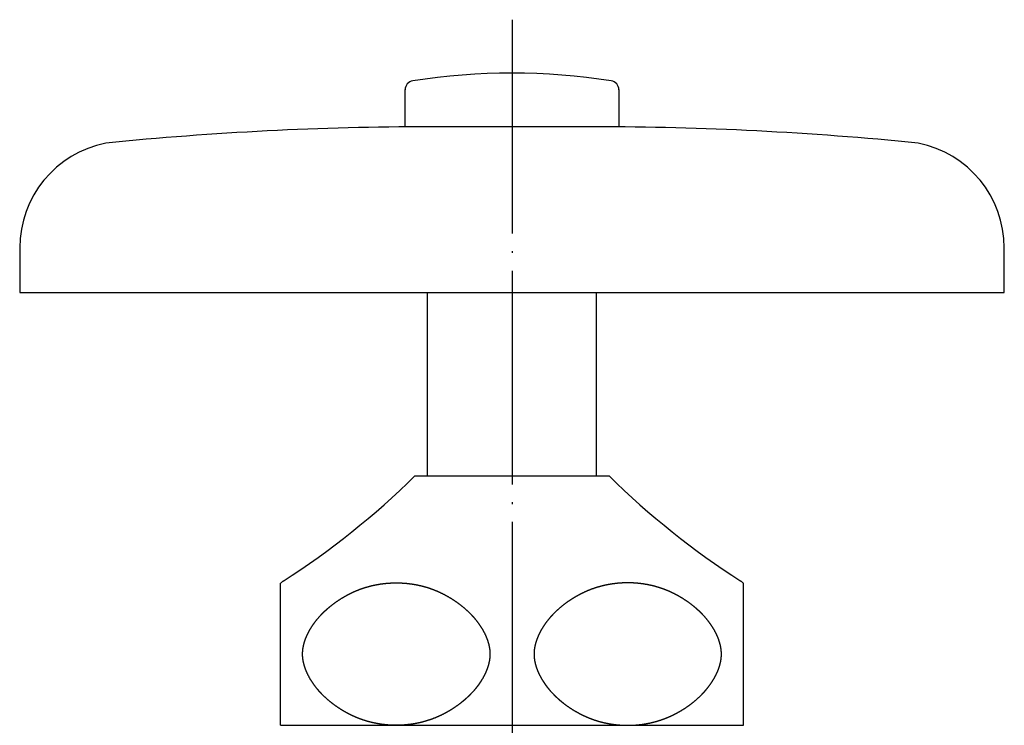
# Model space of a CAD drawing. Units: millimetres. Extents: x -13 to 266, y 10 to 234.
# Drawn here: x 210 to 266, y 108 to 148 of the extents above; entities that cross this region are included whole.
import ezdxf

# ---------------------------------------------------------------- set-up
doc = ezdxf.new("R2010")
doc.units = ezdxf.units.MM
doc.linetypes.add('DOT_CENTER', pattern=[14, 12, -1, 0, -1])
for name, color, linetype in [('1', 7, 'Continuous'), ('100', 7, 'Continuous'), ('LEVEL001', 7, 'Continuous')]:
    doc.layers.add(name, color=color, linetype=linetype)

msp = doc.modelspace()

# ---------------------------------------------------------------- linework, layer by layer
at = {"layer": '1', "color": 1, "linetype": 'DOT_CENTER'}
msp.add_line((237.931, 147.537), (237.931, 24.071), dxfattribs=at)
at = {"layer": '1', "color": 3, "linetype": 'Continuous'}
for p, q in [((242.581, 141.52), (233.28, 141.52)), ((210.28, 134.719), (210.28, 132.219)), ((265.581, 132.219), (265.581, 134.719)), ((210.28, 132.219), (265.581, 132.219))]:
    msp.add_line(p, q, dxfattribs=at)
for centre, radius, start, end in [((233.28, -39.28), 180.8, 90, 95.76508), ((242.581, -39.28), 180.8, 84.23492, 90), ((216.28, 134.719), 6, 101.1604, 180), ((259.581, 134.719), 6, 0, 78.8396), ((225.625, 115.17), 1, 122.7882, 134.0122), ((250.236, 115.17), 1, 45.9878, 57.2118)]:
    msp.add_arc(centre, radius, start, end, dxfattribs=at)
for points in [[(226.169, 111.962), (226.169, 111.954), (226.168, 111.937), (226.168, 111.913), (226.168, 111.888), (226.169, 111.864), (226.17, 111.839), (226.171, 111.815), (226.172, 111.79), (226.174, 111.766), (226.176, 111.741), (226.178, 111.717), (226.18, 111.692), (226.183, 111.668), (226.186, 111.644), (226.189, 111.619), (226.193, 111.595), (226.197, 111.571), (226.201, 111.546), (226.205, 111.522), (226.21, 111.498), (226.215, 111.474), (226.22, 111.45), (226.225, 111.426), (226.23, 111.402), (226.236, 111.378), (226.242, 111.354), (226.248, 111.33), (226.255, 111.306), (226.262, 111.283), (226.268, 111.259), (226.275, 111.235), (226.283, 111.212), (226.29, 111.188), (226.298, 111.165), (226.306, 111.142), (226.314, 111.118), (226.322, 111.094), (226.331, 111.071), (226.34, 111.047), (226.349, 111.024), (226.358, 111), (226.367, 110.977), (226.377, 110.954), (226.387, 110.931), (226.397, 110.908), (226.407, 110.885), (226.417, 110.862), (226.427, 110.839), (226.438, 110.816), (226.449, 110.794), (226.46, 110.771), (226.471, 110.749), (226.482, 110.726), (226.494, 110.704), (226.505, 110.682), (226.517, 110.66), (226.529, 110.637), (226.541, 110.615), (226.553, 110.594), (226.565, 110.572), (226.578, 110.55), (226.59, 110.528), (226.603, 110.507), (226.616, 110.485), (226.629, 110.464), (226.642, 110.442), (226.655, 110.42), (226.669, 110.398), (226.684, 110.375), (226.699, 110.353), (226.713, 110.33), (226.728, 110.308), (226.743, 110.286), (226.759, 110.263), (226.774, 110.241), (226.789, 110.219), (226.805, 110.197), (226.821, 110.175), (226.837, 110.154), (226.853, 110.132), (226.869, 110.11), (226.885, 110.089), (226.901, 110.067), (226.918, 110.046), (226.935, 110.025), (226.951, 110.004), (226.968, 109.983), (226.985, 109.962), (227.002, 109.941), (227.02, 109.921), (227.037, 109.9), (227.055, 109.879), (227.072, 109.859), (227.09, 109.839), (227.108, 109.819), (227.126, 109.799), (227.144, 109.779), (227.162, 109.759), (227.18, 109.739), (227.198, 109.719), (227.217, 109.7), (227.235, 109.681), (227.254, 109.661), (227.273, 109.642), (227.292, 109.623), (227.31, 109.604), (227.329, 109.585), (227.349, 109.567), (227.368, 109.548), (227.387, 109.53), (227.406, 109.511), (227.426, 109.493), (227.446, 109.475), (227.465, 109.456), (227.485, 109.438), (227.505, 109.42), (227.525, 109.403), (227.545, 109.385), (227.565, 109.367), (227.585, 109.35), (227.605, 109.332), (227.626, 109.315), (227.646, 109.297), (227.667, 109.28), (227.687, 109.263), (227.708, 109.246), (227.729, 109.229), (227.75, 109.213), (227.771, 109.196), (227.792, 109.179), (227.814, 109.162), (227.837, 109.144), (227.862, 109.125), (227.886, 109.106), (227.911, 109.087), (227.936, 109.069), (227.961, 109.051), (227.986, 109.032), (228.011, 109.014), (228.036, 108.996), (228.061, 108.978), (228.087, 108.961), (228.112, 108.943), (228.138, 108.926), (228.163, 108.908), (228.189, 108.891), (228.215, 108.874), (228.241, 108.857), (228.267, 108.84), (228.293, 108.823), (228.319, 108.807), (228.345, 108.791), (228.371, 108.774), (228.398, 108.758), (228.424, 108.742), (228.451, 108.726), (228.478, 108.71), (228.504, 108.695), (228.531, 108.679), (228.558, 108.664), (228.585, 108.649), (228.612, 108.634), (228.639, 108.619), (228.666, 108.604), (228.694, 108.59), (228.721, 108.575), (228.748, 108.561), (228.776, 108.546), (228.803, 108.532), (228.831, 108.519), (228.859, 108.505), (228.887, 108.491), (228.915, 108.478), (228.942, 108.464), (228.97, 108.451), (228.999, 108.438), (229.027, 108.425), (229.055, 108.413), (229.083, 108.4), (229.112, 108.388), (229.14, 108.375), (229.168, 108.363), (229.197, 108.351), (229.226, 108.339), (229.254, 108.328), (229.283, 108.316), (229.312, 108.305), (229.341, 108.294), (229.37, 108.283), (229.399, 108.272), (229.428, 108.261), (229.457, 108.251), (229.486, 108.24), (229.515, 108.23), (229.544, 108.22), (229.573, 108.21), (229.601, 108.201), (229.63, 108.192), (229.658, 108.183), (229.687, 108.174), (229.716, 108.165), (229.744, 108.156), (229.773, 108.148), (229.802, 108.139), (229.831, 108.131), (229.859, 108.123), (229.888, 108.115), (229.917, 108.107), (229.946, 108.1), (229.975, 108.092), (230.004, 108.085), (230.034, 108.078), (230.063, 108.071), (230.092, 108.064), (230.121, 108.057), (230.15, 108.051), (230.18, 108.045), (230.209, 108.038), (230.238, 108.032), (230.268, 108.026), (230.297, 108.021), (230.327, 108.015), (230.356, 108.009), (230.386, 108.004), (230.415, 107.999), (230.445, 107.994), (230.474, 107.989), (230.504, 107.984), (230.534, 107.98), (230.563, 107.975), (230.593, 107.971), (230.623, 107.967), (230.652, 107.963), (230.682, 107.959), (230.712, 107.956), (230.742, 107.952), (230.772, 107.949), (230.802, 107.946), (230.831, 107.942), (230.861, 107.94), (230.891, 107.937), (230.921, 107.934), (230.951, 107.932), (230.981, 107.929), (231.011, 107.927), (231.041, 107.925), (231.071, 107.923), (231.101, 107.922), (231.131, 107.92), (231.161, 107.919), (231.191, 107.917), (231.221, 107.916), (231.251, 107.915), (231.281, 107.915), (231.311, 107.914), (231.341, 107.913), (231.371, 107.913), (231.401, 107.913), (231.431, 107.913), (231.461, 107.913), (231.491, 107.913), (231.521, 107.913), (231.551, 107.914), (231.581, 107.915), (231.611, 107.915), (231.641, 107.916), (231.671, 107.917), (231.701, 107.919), (231.731, 107.92), (231.76, 107.922), (231.79, 107.923), (231.82, 107.925), (231.85, 107.927), (231.88, 107.929), (231.91, 107.932), (231.94, 107.934), (231.97, 107.937), (232, 107.94), (232.03, 107.942), (232.06, 107.946), (232.089, 107.949), (232.119, 107.952), (232.149, 107.956), (232.179, 107.959), (232.209, 107.963), (232.238, 107.967), (232.268, 107.971), (232.298, 107.975), (232.327, 107.98), (232.357, 107.984), (232.387, 107.989), (232.416, 107.994), (232.446, 107.999), (232.475, 108.004), (232.505, 108.009), (232.534, 108.015), (232.564, 108.021), (232.593, 108.026), (232.623, 108.032), (232.652, 108.038), (232.681, 108.045), (232.711, 108.051), (232.74, 108.057), (232.769, 108.064), (232.798, 108.071), (232.828, 108.078), (232.857, 108.085), (232.886, 108.092), (232.915, 108.1), (232.944, 108.107), (232.973, 108.115), (233.002, 108.123), (233.031, 108.131), (233.059, 108.139), (233.088, 108.148), (233.117, 108.156), (233.146, 108.165), (233.174, 108.174), (233.203, 108.183), (233.231, 108.192), (233.26, 108.201), (233.288, 108.21), (233.317, 108.22), (233.346, 108.23), (233.375, 108.24), (233.404, 108.251), (233.434, 108.261), (233.463, 108.272), (233.492, 108.283), (233.52, 108.294), (233.549, 108.305), (233.578, 108.316), (233.607, 108.328), (233.636, 108.339), (233.664, 108.351), (233.693, 108.363), (233.721, 108.375), (233.75, 108.388), (233.778, 108.4), (233.806, 108.413), (233.834, 108.425), (233.863, 108.438), (233.891, 108.451), (233.919, 108.464), (233.947, 108.478), (233.974, 108.491), (234.002, 108.505), (234.03, 108.519), (234.058, 108.532), (234.085, 108.546), (234.113, 108.561), (234.14, 108.575), (234.168, 108.59), (234.195, 108.604), (234.222, 108.619), (234.249, 108.634), (234.276, 108.649), (234.303, 108.664), (234.33, 108.679), (234.357, 108.695), (234.384, 108.71), (234.41, 108.726), (234.437, 108.742), (234.463, 108.758), (234.49, 108.774), (234.516, 108.791), (234.542, 108.807), (234.568, 108.823), (234.594, 108.84), (234.62, 108.857), (234.646, 108.874), (234.672, 108.891), (234.698, 108.908), (234.723, 108.926), (234.749, 108.943), (234.774, 108.961), (234.8, 108.978), (234.825, 108.996), (234.85, 109.014), (234.875, 109.032), (234.9, 109.051), (234.925, 109.069), (234.95, 109.087), (234.975, 109.106), (234.999, 109.125), (235.024, 109.144), (235.047, 109.162), (235.069, 109.179), (235.09, 109.196), (235.111, 109.213), (235.132, 109.229), (235.153, 109.246), (235.174, 109.263), (235.194, 109.28), (235.215, 109.297), (235.235, 109.315), (235.256, 109.332), (235.276, 109.35), (235.296, 109.367), (235.316, 109.385), (235.336, 109.403), (235.356, 109.42), (235.376, 109.438), (235.396, 109.456), (235.416, 109.475), (235.435, 109.493), (235.455, 109.511), (235.474, 109.53), (235.493, 109.548), (235.513, 109.567), (235.532, 109.585), (235.551, 109.604), (235.57, 109.623), (235.588, 109.642), (235.607, 109.661), (235.626, 109.681), (235.644, 109.7), (235.663, 109.719), (235.681, 109.739), (235.699, 109.759), (235.717, 109.779), (235.735, 109.799), (235.753, 109.819), (235.771, 109.839), (235.789, 109.859), (235.807, 109.879), (235.824, 109.9), (235.841, 109.921), (235.859, 109.941), (235.876, 109.962), (235.893, 109.983), (235.91, 110.004), (235.927, 110.025), (235.943, 110.046), (235.96, 110.067), (235.976, 110.089), (235.992, 110.11), (236.008, 110.132), (236.025, 110.154), (236.04, 110.175), (236.056, 110.197), (236.072, 110.219), (236.087, 110.241), (236.103, 110.263), (236.118, 110.286), (236.133, 110.308), (236.148, 110.33), (236.163, 110.353), (236.177, 110.375), (236.192, 110.398), (236.206, 110.42), (236.219, 110.442), (236.232, 110.464), (236.245, 110.485), (236.258, 110.507), (236.271, 110.528), (236.284, 110.55), (236.296, 110.572), (236.308, 110.594), (236.32, 110.615), (236.332, 110.637), (236.344, 110.66), (236.356, 110.682), (236.368, 110.704), (236.379, 110.726), (236.39, 110.749), (236.401, 110.771), (236.412, 110.794), (236.423, 110.816), (236.434, 110.839), (236.444, 110.862), (236.454, 110.885), (236.464, 110.908), (236.474, 110.931), (236.484, 110.954), (236.494, 110.977), (236.503, 111), (236.512, 111.024), (236.521, 111.047), (236.53, 111.071), (236.539, 111.094), (236.547, 111.118), (236.555, 111.142), (236.563, 111.165), (236.571, 111.188), (236.578, 111.212), (236.586, 111.235), (236.593, 111.259), (236.6, 111.283), (236.606, 111.306), (236.613, 111.33), (236.619, 111.354), (236.625, 111.378), (236.631, 111.402), (236.636, 111.426), (236.641, 111.45), (236.647, 111.474), (236.651, 111.498), (236.656, 111.522), (236.66, 111.546), (236.664, 111.571), (236.668, 111.595), (236.672, 111.619), (236.675, 111.644), (236.678, 111.668), (236.681, 111.692), (236.683, 111.717), (236.686, 111.741), (236.687, 111.766), (236.689, 111.79), (236.69, 111.815), (236.692, 111.839), (236.692, 111.864), (236.693, 111.888), (236.693, 111.913), (236.693, 111.937), (236.692, 111.962), (236.692, 111.986), (236.69, 112.011), (236.689, 112.035), (236.687, 112.06), (236.686, 112.084), (236.683, 112.109), (236.681, 112.133), (236.678, 112.158), (236.675, 112.182), (236.672, 112.206), (236.668, 112.231), (236.664, 112.255), (236.66, 112.279), (236.656, 112.303), (236.651, 112.327), (236.647, 112.352), (236.641, 112.376), (236.636, 112.4), (236.631, 112.424), (236.625, 112.448), (236.619, 112.472), (236.613, 112.495), (236.606, 112.519), (236.6, 112.543), (236.593, 112.566), (236.586, 112.59), (236.578, 112.614), (236.571, 112.637), (236.563, 112.66), (236.555, 112.684), (236.547, 112.707), (236.539, 112.731), (236.53, 112.755), (236.521, 112.778), (236.512, 112.802), (236.503, 112.825), (236.494, 112.848), (236.484, 112.871), (236.474, 112.895), (236.464, 112.918), (236.454, 112.941), (236.444, 112.964), (236.434, 112.986), (236.423, 113.009), (236.412, 113.032), (236.401, 113.054), (236.39, 113.077), (236.379, 113.099), (236.368, 113.122), (236.356, 113.144), (236.344, 113.166), (236.332, 113.188), (236.32, 113.21), (236.308, 113.232), (236.296, 113.254), (236.284, 113.276), (236.271, 113.297), (236.258, 113.319), (236.245, 113.34), (236.232, 113.362), (236.219, 113.383), (236.206, 113.405), (236.192, 113.427), (236.177, 113.45), (236.163, 113.473), (236.148, 113.495), (236.133, 113.518), (236.118, 113.54), (236.103, 113.562), (236.087, 113.584), (236.072, 113.606), (236.056, 113.628), (236.04, 113.65), (236.025, 113.672), (236.008, 113.694), (235.992, 113.715), (235.976, 113.737), (235.96, 113.758), (235.943, 113.779), (235.927, 113.8), (235.91, 113.822), (235.893, 113.843), (235.876, 113.863), (235.859, 113.884), (235.841, 113.905), (235.824, 113.925), (235.807, 113.946), (235.789, 113.966), (235.771, 113.987), (235.753, 114.007), (235.735, 114.027), (235.717, 114.047), (235.699, 114.067), (235.681, 114.086), (235.663, 114.106), (235.644, 114.126), (235.626, 114.145), (235.607, 114.164), (235.588, 114.183), (235.57, 114.202), (235.551, 114.221), (235.532, 114.24), (235.513, 114.259), (235.493, 114.277), (235.474, 114.296), (235.455, 114.314), (235.435, 114.333), (235.416, 114.351), (235.396, 114.369), (235.376, 114.387), (235.356, 114.405), (235.336, 114.423), (235.316, 114.441), (235.296, 114.458), (235.276, 114.476), (235.256, 114.493), (235.235, 114.511), (235.215, 114.528), (235.194, 114.545), (235.174, 114.562), (235.153, 114.579), (235.132, 114.596), (235.111, 114.613), (235.09, 114.63), (235.069, 114.646), (235.047, 114.664), (235.024, 114.682), (234.999, 114.701), (234.975, 114.719), (234.95, 114.738), (234.925, 114.756), (234.9, 114.775), (234.875, 114.793), (234.85, 114.811), (234.825, 114.829), (234.8, 114.847), (234.774, 114.865), (234.749, 114.882), (234.723, 114.9), (234.698, 114.917), (234.672, 114.934), (234.646, 114.951), (234.62, 114.968), (234.594, 114.985), (234.568, 115.002), (234.542, 115.019), (234.516, 115.035), (234.49, 115.051), (234.463, 115.067), (234.437, 115.083), (234.41, 115.099), (234.384, 115.115), (234.357, 115.131), (234.33, 115.146), (234.303, 115.161), (234.276, 115.177), (234.249, 115.192), (234.222, 115.207), (234.195, 115.221), (234.168, 115.236), (234.14, 115.25), (234.113, 115.265), (234.085, 115.279), (234.058, 115.293), (234.03, 115.307), (234.002, 115.321), (233.974, 115.334), (233.947, 115.348), (233.919, 115.361), (233.891, 115.374), (233.863, 115.387), (233.834, 115.4), (233.806, 115.413), (233.778, 115.425), (233.75, 115.438), (233.721, 115.45), (233.693, 115.462), (233.664, 115.474), (233.636, 115.486), (233.607, 115.498), (233.578, 115.509), (233.549, 115.52), (233.52, 115.532), (233.492, 115.543), (233.463, 115.554), (233.434, 115.564), (233.404, 115.575), (233.375, 115.585), (233.346, 115.595), (233.317, 115.605), (233.288, 115.615), (233.26, 115.624), (233.231, 115.634), (233.203, 115.643), (233.174, 115.652), (233.146, 115.661), (233.117, 115.669), (233.088, 115.678), (233.059, 115.686), (233.031, 115.694), (233.002, 115.702), (232.973, 115.71), (232.944, 115.718), (232.915, 115.726), (232.886, 115.733), (232.857, 115.74), (232.828, 115.748), (232.798, 115.755), (232.769, 115.761), (232.74, 115.768), (232.711, 115.775), (232.681, 115.781), (232.652, 115.787), (232.623, 115.793), (232.593, 115.799), (232.564, 115.805), (232.534, 115.811), (232.505, 115.816), (232.475, 115.821), (232.446, 115.826), (232.416, 115.832), (232.387, 115.836), (232.357, 115.841), (232.327, 115.846), (232.298, 115.85), (232.268, 115.854), (232.238, 115.858), (232.209, 115.862), (232.179, 115.866), (232.149, 115.87), (232.119, 115.873), (232.089, 115.877), (232.06, 115.88), (232.03, 115.883), (232, 115.886), (231.97, 115.889), (231.94, 115.891), (231.91, 115.894), (231.88, 115.896), (231.85, 115.898), (231.82, 115.9), (231.79, 115.902), (231.76, 115.904), (231.731, 115.905), (231.701, 115.907), (231.671, 115.908), (231.641, 115.909), (231.611, 115.91), (231.581, 115.911), (231.551, 115.912), (231.521, 115.912), (231.491, 115.912), (231.461, 115.913), (231.431, 115.913), (231.401, 115.913), (231.371, 115.912), (231.341, 115.912), (231.311, 115.912), (231.281, 115.911), (231.251, 115.91), (231.221, 115.909), (231.191, 115.908), (231.161, 115.907), (231.131, 115.905), (231.101, 115.904), (231.071, 115.902), (231.041, 115.9), (231.011, 115.898), (230.981, 115.896), (230.951, 115.894), (230.921, 115.891), (230.891, 115.889), (230.861, 115.886), (230.831, 115.883), (230.802, 115.88), (230.772, 115.877), (230.742, 115.873), (230.712, 115.87), (230.682, 115.866), (230.652, 115.862), (230.623, 115.858), (230.593, 115.854), (230.563, 115.85), (230.534, 115.846), (230.504, 115.841), (230.474, 115.836), (230.445, 115.832), (230.415, 115.826), (230.386, 115.821), (230.356, 115.816), (230.327, 115.811), (230.297, 115.805), (230.268, 115.799), (230.238, 115.793), (230.209, 115.787), (230.18, 115.781), (230.15, 115.775), (230.121, 115.768), (230.092, 115.761), (230.063, 115.755), (230.034, 115.748), (230.004, 115.74), (229.975, 115.733), (229.946, 115.726), (229.917, 115.718), (229.888, 115.71), (229.859, 115.702), (229.831, 115.694), (229.802, 115.686), (229.773, 115.678), (229.744, 115.669), (229.716, 115.661), (229.687, 115.652), (229.658, 115.643), (229.63, 115.634), (229.601, 115.624), (229.573, 115.615), (229.544, 115.605), (229.515, 115.595), (229.486, 115.585), (229.457, 115.575), (229.428, 115.564), (229.399, 115.554), (229.37, 115.543), (229.341, 115.532), (229.312, 115.52), (229.283, 115.509), (229.254, 115.498), (229.226, 115.486), (229.197, 115.474), (229.168, 115.462), (229.14, 115.45), (229.112, 115.438), (229.083, 115.425), (229.055, 115.413), (229.027, 115.4), (228.999, 115.387), (228.97, 115.374), (228.942, 115.361), (228.915, 115.348), (228.887, 115.334), (228.859, 115.321), (228.831, 115.307), (228.803, 115.293), (228.776, 115.279), (228.748, 115.265), (228.721, 115.25), (228.694, 115.236), (228.666, 115.221), (228.639, 115.207), (228.612, 115.192), (228.585, 115.177), (228.558, 115.161), (228.531, 115.146), (228.504, 115.131), (228.478, 115.115), (228.451, 115.099), (228.424, 115.083), (228.398, 115.067), (228.371, 115.051), (228.345, 115.035), (228.319, 115.019), (228.293, 115.002), (228.267, 114.985), (228.241, 114.968), (228.215, 114.951), (228.189, 114.934), (228.163, 114.917), (228.138, 114.9), (228.112, 114.882), (228.087, 114.865), (228.061, 114.847), (228.036, 114.829), (228.011, 114.811), (227.986, 114.793), (227.961, 114.775), (227.936, 114.756), (227.911, 114.738), (227.886, 114.719), (227.862, 114.701), (227.837, 114.682), (227.814, 114.664), (227.792, 114.646), (227.771, 114.63), (227.75, 114.613), (227.729, 114.596), (227.708, 114.579), (227.687, 114.562), (227.667, 114.545), (227.646, 114.528), (227.626, 114.511), (227.605, 114.493), (227.585, 114.476), (227.565, 114.458), (227.545, 114.441), (227.525, 114.423), (227.505, 114.405), (227.485, 114.387), (227.465, 114.369), (227.446, 114.351), (227.426, 114.333), (227.406, 114.314), (227.387, 114.296), (227.368, 114.277), (227.349, 114.259), (227.329, 114.24), (227.31, 114.221), (227.292, 114.202), (227.273, 114.183), (227.254, 114.164), (227.235, 114.145), (227.217, 114.126), (227.198, 114.106), (227.18, 114.086), (227.162, 114.067), (227.144, 114.047), (227.126, 114.027), (227.108, 114.007), (227.09, 113.987), (227.072, 113.966), (227.055, 113.946), (227.037, 113.925), (227.02, 113.905), (227.002, 113.884), (226.985, 113.863), (226.968, 113.843), (226.951, 113.822), (226.935, 113.8), (226.918, 113.779), (226.901, 113.758), (226.885, 113.737), (226.869, 113.715), (226.853, 113.694), (226.837, 113.672), (226.821, 113.65), (226.805, 113.628), (226.789, 113.606), (226.774, 113.584), (226.759, 113.562), (226.743, 113.54), (226.728, 113.518), (226.713, 113.495), (226.699, 113.473), (226.684, 113.45), (226.669, 113.427), (226.655, 113.405), (226.642, 113.383), (226.629, 113.362), (226.616, 113.34), (226.603, 113.319), (226.59, 113.297), (226.578, 113.276), (226.565, 113.254), (226.553, 113.232), (226.541, 113.21), (226.529, 113.188), (226.517, 113.166), (226.505, 113.144), (226.494, 113.122), (226.482, 113.099), (226.471, 113.077), (226.46, 113.054), (226.449, 113.032), (226.438, 113.009), (226.427, 112.986), (226.417, 112.964), (226.407, 112.941), (226.397, 112.918), (226.387, 112.895), (226.377, 112.871), (226.367, 112.848), (226.358, 112.825), (226.349, 112.802), (226.34, 112.778), (226.331, 112.755), (226.322, 112.731), (226.314, 112.707), (226.306, 112.684), (226.298, 112.66), (226.29, 112.637), (226.283, 112.614), (226.275, 112.59), (226.268, 112.566), (226.262, 112.543), (226.255, 112.519), (226.248, 112.495), (226.242, 112.472), (226.236, 112.448), (226.23, 112.424), (226.225, 112.4), (226.22, 112.376), (226.215, 112.352), (226.21, 112.327), (226.205, 112.303), (226.201, 112.279), (226.197, 112.255), (226.193, 112.231), (226.189, 112.206), (226.186, 112.182), (226.183, 112.158), (226.18, 112.133), (226.178, 112.109), (226.176, 112.084), (226.174, 112.06), (226.172, 112.035), (226.171, 112.011), (226.17, 111.986), (226.169, 111.97), (226.169, 111.962)], [(249.692, 111.962), (249.692, 111.954), (249.693, 111.937), (249.693, 111.913), (249.693, 111.888), (249.692, 111.864), (249.692, 111.839), (249.69, 111.815), (249.689, 111.79), (249.687, 111.766), (249.686, 111.741), (249.683, 111.717), (249.681, 111.692), (249.678, 111.668), (249.675, 111.644), (249.672, 111.619), (249.668, 111.595), (249.664, 111.571), (249.66, 111.546), (249.656, 111.522), (249.651, 111.498), (249.647, 111.474), (249.641, 111.45), (249.636, 111.426), (249.631, 111.402), (249.625, 111.378), (249.619, 111.354), (249.613, 111.33), (249.606, 111.306), (249.6, 111.283), (249.593, 111.259), (249.586, 111.235), (249.578, 111.212), (249.571, 111.188), (249.563, 111.165), (249.555, 111.142), (249.547, 111.118), (249.539, 111.094), (249.53, 111.071), (249.521, 111.047), (249.512, 111.024), (249.503, 111), (249.494, 110.977), (249.484, 110.954), (249.474, 110.931), (249.464, 110.908), (249.454, 110.885), (249.444, 110.862), (249.434, 110.839), (249.423, 110.816), (249.412, 110.794), (249.401, 110.771), (249.39, 110.749), (249.379, 110.726), (249.368, 110.704), (249.356, 110.682), (249.344, 110.66), (249.332, 110.637), (249.32, 110.615), (249.308, 110.594), (249.296, 110.572), (249.284, 110.55), (249.271, 110.528), (249.258, 110.507), (249.245, 110.485), (249.232, 110.464), (249.219, 110.442), (249.206, 110.42), (249.192, 110.398), (249.177, 110.375), (249.163, 110.353), (249.148, 110.33), (249.133, 110.308), (249.118, 110.286), (249.103, 110.263), (249.087, 110.241), (249.072, 110.219), (249.056, 110.197), (249.04, 110.175), (249.025, 110.154), (249.008, 110.132), (248.992, 110.11), (248.976, 110.089), (248.96, 110.067), (248.943, 110.046), (248.927, 110.025), (248.91, 110.004), (248.893, 109.983), (248.876, 109.962), (248.859, 109.941), (248.841, 109.921), (248.824, 109.9), (248.807, 109.879), (248.789, 109.859), (248.771, 109.839), (248.753, 109.819), (248.735, 109.799), (248.717, 109.779), (248.699, 109.759), (248.681, 109.739), (248.663, 109.719), (248.644, 109.7), (248.626, 109.681), (248.607, 109.661), (248.588, 109.642), (248.57, 109.623), (248.551, 109.604), (248.532, 109.585), (248.513, 109.567), (248.493, 109.548), (248.474, 109.53), (248.455, 109.511), (248.435, 109.493), (248.416, 109.475), (248.396, 109.456), (248.376, 109.438), (248.356, 109.42), (248.336, 109.403), (248.316, 109.385), (248.296, 109.367), (248.276, 109.35), (248.256, 109.332), (248.235, 109.315), (248.215, 109.297), (248.194, 109.28), (248.174, 109.263), (248.153, 109.246), (248.132, 109.229), (248.111, 109.213), (248.09, 109.196), (248.069, 109.179), (248.047, 109.162), (248.024, 109.144), (247.999, 109.125), (247.975, 109.106), (247.95, 109.087), (247.925, 109.069), (247.9, 109.051), (247.875, 109.032), (247.85, 109.014), (247.825, 108.996), (247.8, 108.978), (247.774, 108.961), (247.749, 108.943), (247.723, 108.926), (247.698, 108.908), (247.672, 108.891), (247.646, 108.874), (247.62, 108.857), (247.594, 108.84), (247.568, 108.823), (247.542, 108.807), (247.516, 108.791), (247.49, 108.774), (247.463, 108.758), (247.437, 108.742), (247.41, 108.726), (247.384, 108.71), (247.357, 108.695), (247.33, 108.679), (247.303, 108.664), (247.276, 108.649), (247.249, 108.634), (247.222, 108.619), (247.195, 108.604), (247.168, 108.59), (247.14, 108.575), (247.113, 108.561), (247.085, 108.546), (247.058, 108.532), (247.03, 108.519), (247.002, 108.505), (246.974, 108.491), (246.947, 108.478), (246.919, 108.464), (246.891, 108.451), (246.863, 108.438), (246.834, 108.425), (246.806, 108.413), (246.778, 108.4), (246.75, 108.388), (246.721, 108.375), (246.693, 108.363), (246.664, 108.351), (246.636, 108.339), (246.607, 108.328), (246.578, 108.316), (246.549, 108.305), (246.52, 108.294), (246.492, 108.283), (246.463, 108.272), (246.434, 108.261), (246.404, 108.251), (246.375, 108.24), (246.346, 108.23), (246.317, 108.22), (246.288, 108.21), (246.26, 108.201), (246.231, 108.192), (246.203, 108.183), (246.174, 108.174), (246.146, 108.165), (246.117, 108.156), (246.088, 108.148), (246.059, 108.139), (246.031, 108.131), (246.002, 108.123), (245.973, 108.115), (245.944, 108.107), (245.915, 108.1), (245.886, 108.092), (245.857, 108.085), (245.828, 108.078), (245.798, 108.071), (245.769, 108.064), (245.74, 108.057), (245.711, 108.051), (245.681, 108.045), (245.652, 108.038), (245.623, 108.032), (245.593, 108.026), (245.564, 108.021), (245.534, 108.015), (245.505, 108.009), (245.475, 108.004), (245.446, 107.999), (245.416, 107.994), (245.387, 107.989), (245.357, 107.984), (245.327, 107.98), (245.298, 107.975), (245.268, 107.971), (245.238, 107.967), (245.209, 107.963), (245.179, 107.959), (245.149, 107.956), (245.119, 107.952), (245.089, 107.949), (245.06, 107.946), (245.03, 107.942), (245, 107.94), (244.97, 107.937), (244.94, 107.934), (244.91, 107.932), (244.88, 107.929), (244.85, 107.927), (244.82, 107.925), (244.79, 107.923), (244.76, 107.922), (244.731, 107.92), (244.701, 107.919), (244.671, 107.917), (244.641, 107.916), (244.611, 107.915), (244.581, 107.915), (244.551, 107.914), (244.521, 107.913), (244.491, 107.913), (244.461, 107.913), (244.431, 107.913), (244.401, 107.913), (244.371, 107.913), (244.341, 107.913), (244.311, 107.914), (244.281, 107.915), (244.251, 107.915), (244.221, 107.916), (244.191, 107.917), (244.161, 107.919), (244.131, 107.92), (244.101, 107.922), (244.071, 107.923), (244.041, 107.925), (244.011, 107.927), (243.981, 107.929), (243.951, 107.932), (243.921, 107.934), (243.891, 107.937), (243.861, 107.94), (243.831, 107.942), (243.802, 107.946), (243.772, 107.949), (243.742, 107.952), (243.712, 107.956), (243.682, 107.959), (243.652, 107.963), (243.623, 107.967), (243.593, 107.971), (243.563, 107.975), (243.534, 107.98), (243.504, 107.984), (243.474, 107.989), (243.445, 107.994), (243.415, 107.999), (243.386, 108.004), (243.356, 108.009), (243.327, 108.015), (243.297, 108.021), (243.268, 108.026), (243.238, 108.032), (243.209, 108.038), (243.18, 108.045), (243.15, 108.051), (243.121, 108.057), (243.092, 108.064), (243.063, 108.071), (243.034, 108.078), (243.004, 108.085), (242.975, 108.092), (242.946, 108.1), (242.917, 108.107), (242.888, 108.115), (242.859, 108.123), (242.831, 108.131), (242.802, 108.139), (242.773, 108.148), (242.744, 108.156), (242.716, 108.165), (242.687, 108.174), (242.658, 108.183), (242.63, 108.192), (242.601, 108.201), (242.573, 108.21), (242.544, 108.22), (242.515, 108.23), (242.486, 108.24), (242.457, 108.251), (242.428, 108.261), (242.399, 108.272), (242.37, 108.283), (242.341, 108.294), (242.312, 108.305), (242.283, 108.316), (242.254, 108.328), (242.226, 108.339), (242.197, 108.351), (242.168, 108.363), (242.14, 108.375), (242.112, 108.388), (242.083, 108.4), (242.055, 108.413), (242.027, 108.425), (241.999, 108.438), (241.97, 108.451), (241.942, 108.464), (241.915, 108.478), (241.887, 108.491), (241.859, 108.505), (241.831, 108.519), (241.803, 108.532), (241.776, 108.546), (241.748, 108.561), (241.721, 108.575), (241.694, 108.59), (241.666, 108.604), (241.639, 108.619), (241.612, 108.634), (241.585, 108.649), (241.558, 108.664), (241.531, 108.679), (241.504, 108.695), (241.478, 108.71), (241.451, 108.726), (241.424, 108.742), (241.398, 108.758), (241.371, 108.774), (241.345, 108.791), (241.319, 108.807), (241.293, 108.823), (241.267, 108.84), (241.241, 108.857), (241.215, 108.874), (241.189, 108.891), (241.163, 108.908), (241.138, 108.926), (241.112, 108.943), (241.087, 108.961), (241.061, 108.978), (241.036, 108.996), (241.011, 109.014), (240.986, 109.032), (240.961, 109.051), (240.936, 109.069), (240.911, 109.087), (240.886, 109.106), (240.862, 109.125), (240.837, 109.144), (240.814, 109.162), (240.792, 109.179), (240.771, 109.196), (240.75, 109.213), (240.729, 109.229), (240.708, 109.246), (240.687, 109.263), (240.667, 109.28), (240.646, 109.297), (240.626, 109.315), (240.605, 109.332), (240.585, 109.35), (240.565, 109.367), (240.545, 109.385), (240.525, 109.403), (240.505, 109.42), (240.485, 109.438), (240.465, 109.456), (240.446, 109.475), (240.426, 109.493), (240.406, 109.511), (240.387, 109.53), (240.368, 109.548), (240.349, 109.567), (240.329, 109.585), (240.31, 109.604), (240.292, 109.623), (240.273, 109.642), (240.254, 109.661), (240.235, 109.681), (240.217, 109.7), (240.198, 109.719), (240.18, 109.739), (240.162, 109.759), (240.144, 109.779), (240.126, 109.799), (240.108, 109.819), (240.09, 109.839), (240.072, 109.859), (240.055, 109.879), (240.037, 109.9), (240.02, 109.921), (240.002, 109.941), (239.985, 109.962), (239.968, 109.983), (239.951, 110.004), (239.935, 110.025), (239.918, 110.046), (239.901, 110.067), (239.885, 110.089), (239.869, 110.11), (239.853, 110.132), (239.837, 110.154), (239.821, 110.175), (239.805, 110.197), (239.789, 110.219), (239.774, 110.241), (239.759, 110.263), (239.743, 110.286), (239.728, 110.308), (239.713, 110.33), (239.699, 110.353), (239.684, 110.375), (239.669, 110.398), (239.655, 110.42), (239.642, 110.442), (239.629, 110.464), (239.616, 110.485), (239.603, 110.507), (239.59, 110.528), (239.578, 110.55), (239.565, 110.572), (239.553, 110.594), (239.541, 110.615), (239.529, 110.637), (239.517, 110.66), (239.505, 110.682), (239.494, 110.704), (239.482, 110.726), (239.471, 110.749), (239.46, 110.771), (239.449, 110.794), (239.438, 110.816), (239.427, 110.839), (239.417, 110.862), (239.407, 110.885), (239.397, 110.908), (239.387, 110.931), (239.377, 110.954), (239.367, 110.977), (239.358, 111), (239.349, 111.024), (239.34, 111.047), (239.331, 111.071), (239.322, 111.094), (239.314, 111.118), (239.306, 111.142), (239.298, 111.165), (239.29, 111.188), (239.283, 111.212), (239.275, 111.235), (239.268, 111.259), (239.262, 111.283), (239.255, 111.306), (239.248, 111.33), (239.242, 111.354), (239.236, 111.378), (239.23, 111.402), (239.225, 111.426), (239.22, 111.45), (239.215, 111.474), (239.21, 111.498), (239.205, 111.522), (239.201, 111.546), (239.197, 111.571), (239.193, 111.595), (239.189, 111.619), (239.186, 111.644), (239.183, 111.668), (239.18, 111.692), (239.178, 111.717), (239.176, 111.741), (239.174, 111.766), (239.172, 111.79), (239.171, 111.815), (239.17, 111.839), (239.169, 111.864), (239.168, 111.888), (239.168, 111.913), (239.168, 111.937), (239.169, 111.962), (239.17, 111.986), (239.171, 112.011), (239.172, 112.035), (239.174, 112.06), (239.176, 112.084), (239.178, 112.109), (239.18, 112.133), (239.183, 112.158), (239.186, 112.182), (239.189, 112.206), (239.193, 112.231), (239.197, 112.255), (239.201, 112.279), (239.205, 112.303), (239.21, 112.327), (239.215, 112.352), (239.22, 112.376), (239.225, 112.4), (239.23, 112.424), (239.236, 112.448), (239.242, 112.472), (239.248, 112.495), (239.255, 112.519), (239.262, 112.543), (239.268, 112.566), (239.275, 112.59), (239.283, 112.614), (239.29, 112.637), (239.298, 112.66), (239.306, 112.684), (239.314, 112.707), (239.322, 112.731), (239.331, 112.755), (239.34, 112.778), (239.349, 112.802), (239.358, 112.825), (239.367, 112.848), (239.377, 112.871), (239.387, 112.895), (239.397, 112.918), (239.407, 112.941), (239.417, 112.964), (239.427, 112.986), (239.438, 113.009), (239.449, 113.032), (239.46, 113.054), (239.471, 113.077), (239.482, 113.099), (239.494, 113.122), (239.505, 113.144), (239.517, 113.166), (239.529, 113.188), (239.541, 113.21), (239.553, 113.232), (239.565, 113.254), (239.578, 113.276), (239.59, 113.297), (239.603, 113.319), (239.616, 113.34), (239.629, 113.362), (239.642, 113.383), (239.655, 113.405), (239.669, 113.427), (239.684, 113.45), (239.699, 113.473), (239.713, 113.495), (239.728, 113.518), (239.743, 113.54), (239.759, 113.562), (239.774, 113.584), (239.789, 113.606), (239.805, 113.628), (239.821, 113.65), (239.837, 113.672), (239.853, 113.694), (239.869, 113.715), (239.885, 113.737), (239.901, 113.758), (239.918, 113.779), (239.935, 113.8), (239.951, 113.822), (239.968, 113.843), (239.985, 113.863), (240.002, 113.884), (240.02, 113.905), (240.037, 113.925), (240.055, 113.946), (240.072, 113.966), (240.09, 113.987), (240.108, 114.007), (240.126, 114.027), (240.144, 114.047), (240.162, 114.067), (240.18, 114.086), (240.198, 114.106), (240.217, 114.126), (240.235, 114.145), (240.254, 114.164), (240.273, 114.183), (240.292, 114.202), (240.31, 114.221), (240.329, 114.24), (240.349, 114.259), (240.368, 114.277), (240.387, 114.296), (240.406, 114.314), (240.426, 114.333), (240.446, 114.351), (240.465, 114.369), (240.485, 114.387), (240.505, 114.405), (240.525, 114.423), (240.545, 114.441), (240.565, 114.458), (240.585, 114.476), (240.605, 114.493), (240.626, 114.511), (240.646, 114.528), (240.667, 114.545), (240.687, 114.562), (240.708, 114.579), (240.729, 114.596), (240.75, 114.613), (240.771, 114.63), (240.792, 114.646), (240.814, 114.664), (240.837, 114.682), (240.862, 114.701), (240.886, 114.719), (240.911, 114.738), (240.936, 114.756), (240.961, 114.775), (240.986, 114.793), (241.011, 114.811), (241.036, 114.829), (241.061, 114.847), (241.087, 114.865), (241.112, 114.882), (241.138, 114.9), (241.163, 114.917), (241.189, 114.934), (241.215, 114.951), (241.241, 114.968), (241.267, 114.985), (241.293, 115.002), (241.319, 115.019), (241.345, 115.035), (241.371, 115.051), (241.398, 115.067), (241.424, 115.083), (241.451, 115.099), (241.478, 115.115), (241.504, 115.131), (241.531, 115.146), (241.558, 115.161), (241.585, 115.177), (241.612, 115.192), (241.639, 115.207), (241.666, 115.221), (241.694, 115.236), (241.721, 115.25), (241.748, 115.265), (241.776, 115.279), (241.803, 115.293), (241.831, 115.307), (241.859, 115.321), (241.887, 115.334), (241.915, 115.348), (241.942, 115.361), (241.97, 115.374), (241.999, 115.387), (242.027, 115.4), (242.055, 115.413), (242.083, 115.425), (242.112, 115.438), (242.14, 115.45), (242.168, 115.462), (242.197, 115.474), (242.226, 115.486), (242.254, 115.498), (242.283, 115.509), (242.312, 115.52), (242.341, 115.532), (242.37, 115.543), (242.399, 115.554), (242.428, 115.564), (242.457, 115.575), (242.486, 115.585), (242.515, 115.595), (242.544, 115.605), (242.573, 115.615), (242.601, 115.624), (242.63, 115.634), (242.658, 115.643), (242.687, 115.652), (242.716, 115.661), (242.744, 115.669), (242.773, 115.678), (242.802, 115.686), (242.831, 115.694), (242.859, 115.702), (242.888, 115.71), (242.917, 115.718), (242.946, 115.726), (242.975, 115.733), (243.004, 115.74), (243.034, 115.748), (243.063, 115.755), (243.092, 115.761), (243.121, 115.768), (243.15, 115.775), (243.18, 115.781), (243.209, 115.787), (243.238, 115.793), (243.268, 115.799), (243.297, 115.805), (243.327, 115.811), (243.356, 115.816), (243.386, 115.821), (243.415, 115.826), (243.445, 115.832), (243.474, 115.836), (243.504, 115.841), (243.534, 115.846), (243.563, 115.85), (243.593, 115.854), (243.623, 115.858), (243.652, 115.862), (243.682, 115.866), (243.712, 115.87), (243.742, 115.873), (243.772, 115.877), (243.802, 115.88), (243.831, 115.883), (243.861, 115.886), (243.891, 115.889), (243.921, 115.891), (243.951, 115.894), (243.981, 115.896), (244.011, 115.898), (244.041, 115.9), (244.071, 115.902), (244.101, 115.904), (244.131, 115.905), (244.161, 115.907), (244.191, 115.908), (244.221, 115.909), (244.251, 115.91), (244.281, 115.911), (244.311, 115.912), (244.341, 115.912), (244.371, 115.912), (244.401, 115.913), (244.431, 115.913), (244.461, 115.913), (244.491, 115.912), (244.521, 115.912), (244.551, 115.912), (244.581, 115.911), (244.611, 115.91), (244.641, 115.909), (244.671, 115.908), (244.701, 115.907), (244.731, 115.905), (244.76, 115.904), (244.79, 115.902), (244.82, 115.9), (244.85, 115.898), (244.88, 115.896), (244.91, 115.894), (244.94, 115.891), (244.97, 115.889), (245, 115.886), (245.03, 115.883), (245.06, 115.88), (245.089, 115.877), (245.119, 115.873), (245.149, 115.87), (245.179, 115.866), (245.209, 115.862), (245.238, 115.858), (245.268, 115.854), (245.298, 115.85), (245.327, 115.846), (245.357, 115.841), (245.387, 115.836), (245.416, 115.832), (245.446, 115.826), (245.475, 115.821), (245.505, 115.816), (245.534, 115.811), (245.564, 115.805), (245.593, 115.799), (245.623, 115.793), (245.652, 115.787), (245.681, 115.781), (245.711, 115.775), (245.74, 115.768), (245.769, 115.761), (245.798, 115.755), (245.828, 115.748), (245.857, 115.74), (245.886, 115.733), (245.915, 115.726), (245.944, 115.718), (245.973, 115.71), (246.002, 115.702), (246.031, 115.694), (246.059, 115.686), (246.088, 115.678), (246.117, 115.669), (246.146, 115.661), (246.174, 115.652), (246.203, 115.643), (246.231, 115.634), (246.26, 115.624), (246.288, 115.615), (246.317, 115.605), (246.346, 115.595), (246.375, 115.585), (246.404, 115.575), (246.434, 115.564), (246.463, 115.554), (246.492, 115.543), (246.52, 115.532), (246.549, 115.52), (246.578, 115.509), (246.607, 115.498), (246.636, 115.486), (246.664, 115.474), (246.693, 115.462), (246.721, 115.45), (246.75, 115.438), (246.778, 115.425), (246.806, 115.413), (246.834, 115.4), (246.863, 115.387), (246.891, 115.374), (246.919, 115.361), (246.947, 115.348), (246.974, 115.334), (247.002, 115.321), (247.03, 115.307), (247.058, 115.293), (247.085, 115.279), (247.113, 115.265), (247.14, 115.25), (247.168, 115.236), (247.195, 115.221), (247.222, 115.207), (247.249, 115.192), (247.276, 115.177), (247.303, 115.161), (247.33, 115.146), (247.357, 115.131), (247.384, 115.115), (247.41, 115.099), (247.437, 115.083), (247.463, 115.067), (247.49, 115.051), (247.516, 115.035), (247.542, 115.019), (247.568, 115.002), (247.594, 114.985), (247.62, 114.968), (247.646, 114.951), (247.672, 114.934), (247.698, 114.917), (247.723, 114.9), (247.749, 114.882), (247.774, 114.865), (247.8, 114.847), (247.825, 114.829), (247.85, 114.811), (247.875, 114.793), (247.9, 114.775), (247.925, 114.756), (247.95, 114.738), (247.975, 114.719), (247.999, 114.701), (248.024, 114.682), (248.047, 114.664), (248.069, 114.646), (248.09, 114.63), (248.111, 114.613), (248.132, 114.596), (248.153, 114.579), (248.174, 114.562), (248.194, 114.545), (248.215, 114.528), (248.235, 114.511), (248.256, 114.493), (248.276, 114.476), (248.296, 114.458), (248.316, 114.441), (248.336, 114.423), (248.356, 114.405), (248.376, 114.387), (248.396, 114.369), (248.416, 114.351), (248.435, 114.333), (248.455, 114.314), (248.474, 114.296), (248.493, 114.277), (248.513, 114.259), (248.532, 114.24), (248.551, 114.221), (248.57, 114.202), (248.588, 114.183), (248.607, 114.164), (248.626, 114.145), (248.644, 114.126), (248.663, 114.106), (248.681, 114.086), (248.699, 114.067), (248.717, 114.047), (248.735, 114.027), (248.753, 114.007), (248.771, 113.987), (248.789, 113.966), (248.807, 113.946), (248.824, 113.925), (248.841, 113.905), (248.859, 113.884), (248.876, 113.863), (248.893, 113.843), (248.91, 113.822), (248.927, 113.8), (248.943, 113.779), (248.96, 113.758), (248.976, 113.737), (248.992, 113.715), (249.008, 113.694), (249.025, 113.672), (249.04, 113.65), (249.056, 113.628), (249.072, 113.606), (249.087, 113.584), (249.103, 113.562), (249.118, 113.54), (249.133, 113.518), (249.148, 113.495), (249.163, 113.473), (249.177, 113.45), (249.192, 113.427), (249.206, 113.405), (249.219, 113.383), (249.232, 113.362), (249.245, 113.34), (249.258, 113.319), (249.271, 113.297), (249.284, 113.276), (249.296, 113.254), (249.308, 113.232), (249.32, 113.21), (249.332, 113.188), (249.344, 113.166), (249.356, 113.144), (249.368, 113.122), (249.379, 113.099), (249.39, 113.077), (249.401, 113.054), (249.412, 113.032), (249.423, 113.009), (249.434, 112.986), (249.444, 112.964), (249.454, 112.941), (249.464, 112.918), (249.474, 112.895), (249.484, 112.871), (249.494, 112.848), (249.503, 112.825), (249.512, 112.802), (249.521, 112.778), (249.53, 112.755), (249.539, 112.731), (249.547, 112.707), (249.555, 112.684), (249.563, 112.66), (249.571, 112.637), (249.578, 112.614), (249.586, 112.59), (249.593, 112.566), (249.6, 112.543), (249.606, 112.519), (249.613, 112.495), (249.619, 112.472), (249.625, 112.448), (249.631, 112.424), (249.636, 112.4), (249.641, 112.376), (249.647, 112.352), (249.651, 112.327), (249.656, 112.303), (249.66, 112.279), (249.664, 112.255), (249.668, 112.231), (249.672, 112.206), (249.675, 112.182), (249.678, 112.158), (249.681, 112.133), (249.683, 112.109), (249.686, 112.084), (249.687, 112.06), (249.689, 112.035), (249.69, 112.011), (249.692, 111.986), (249.692, 111.97), (249.692, 111.962)]]:
    msp.add_open_spline(points, degree=3, knots=[0, 0, 0, 0, 0.024539, 0.049078, 0.073617, 0.098156, 0.122696, 0.147235, 0.171776, 0.196316, 0.220857, 0.245398, 0.269949, 0.2945, 0.319052, 0.343603, 0.368154, 0.392704, 0.417255, 0.441806, 0.466436, 0.491066, 0.515696, 0.540325, 0.564955, 0.589585, 0.614215, 0.638844, 0.66347, 0.688096, 0.712722, 0.737348, 0.761974, 0.7866, 0.811226, 0.835852, 0.860947, 0.886042, 0.911138, 0.936233, 0.961328, 0.986424, 1.011519, 1.036614, 1.061708, 1.086803, 1.111897, 1.136992, 1.162086, 1.18718, 1.212275, 1.237369, 1.262437, 1.287504, 1.312572, 1.337639, 1.362707, 1.387774, 1.412841, 1.437909, 1.462977, 1.488046, 1.513114, 1.538182, 1.563251, 1.588319, 1.613388, 1.638456, 1.665399, 1.692342, 1.719285, 1.746228, 1.773171, 1.800114, 1.827057, 1.854, 1.880942, 1.907884, 1.934827, 1.961769, 1.988711, 2.015653, 2.042595, 2.069538, 2.096476, 2.123415, 2.150353, 2.177292, 2.204231, 2.231169, 2.258108, 2.285046, 2.311985, 2.338923, 2.365861, 2.392799, 2.419738, 2.446676, 2.473614, 2.500552, 2.527315, 2.554077, 2.58084, 2.607602, 2.634364, 2.661127, 2.687889, 2.714652, 2.741414, 2.768176, 2.794938, 2.8217, 2.848463, 2.875225, 2.901987, 2.928749, 2.955518, 2.982288, 3.009057, 3.035826, 3.062596, 3.089365, 3.116134, 3.142904, 3.169674, 3.196444, 3.223214, 3.249984, 3.276754, 3.303524, 3.330295, 3.357065, 3.388015, 3.418966, 3.449916, 3.480866, 3.511816, 3.542767, 3.573717, 3.604667, 3.635618, 3.666568, 3.697518, 3.728469, 3.759419, 3.790369, 3.82132, 3.85227, 3.883218, 3.914166, 3.945115, 3.976063, 4.007011, 4.037959, 4.068908, 4.099856, 4.130804, 4.161752, 4.192701, 4.223649, 4.254597, 4.285546, 4.316494, 4.347442, 4.378394, 4.409346, 4.440297, 4.471249, 4.502201, 4.533152, 4.564104, 4.595056, 4.626008, 4.656959, 4.687911, 4.718863, 4.749815, 4.780767, 4.811719, 4.842671, 4.873619, 4.904568, 4.935516, 4.966464, 4.997413, 5.028361, 5.05931, 5.090258, 5.121206, 5.152154, 5.183102, 5.214049, 5.244997, 5.275945, 5.306893, 5.33784, 5.367819, 5.397798, 5.427778, 5.457757, 5.487736, 5.517715, 5.547694, 5.577673, 5.607653, 5.637632, 5.667611, 5.697591, 5.72757, 5.75755, 5.787529, 5.817509, 5.84749, 5.877472, 5.907454, 5.937436, 5.967418, 5.9974, 6.027382, 6.057363, 6.087345, 6.117327, 6.147309, 6.17729, 6.207272, 6.237254, 6.267236, 6.297217, 6.327226, 6.357235, 6.387245, 6.417254, 6.447263, 6.477272, 6.507281, 6.53729, 6.567299, 6.597308, 6.627317, 6.657326, 6.687335, 6.717344, 6.747353, 6.777362, 6.807371, 6.83738, 6.867389, 6.897397, 6.927406, 6.957415, 6.987423, 7.017432, 7.047441, 7.07745, 7.107459, 7.137467, 7.167476, 7.197485, 7.227494, 7.257503, 7.287512, 7.317521, 7.347529, 7.377538, 7.407547, 7.437556, 7.467565, 7.497573, 7.527582, 7.557591, 7.5876, 7.617608, 7.647617, 7.677626, 7.707635, 7.737643, 7.767652, 7.797661, 7.82767, 7.85768, 7.887689, 7.917698, 7.947707, 7.977716, 8.007725, 8.037734, 8.067743, 8.097752, 8.127761, 8.15777, 8.187779, 8.217788, 8.24777, 8.277752, 8.307734, 8.337715, 8.367697, 8.397679, 8.42766, 8.457642, 8.487624, 8.517606, 8.547588, 8.57757, 8.607551, 8.637533, 8.667515, 8.697497, 8.727477, 8.757456, 8.787435, 8.817415, 8.847394, 8.877374, 8.907353, 8.937332, 8.967312, 8.997291, 9.02727, 9.057249, 9.087228, 9.117207, 9.147186, 9.177165, 9.208113, 9.239061, 9.270009, 9.300956, 9.331904, 9.362852, 9.3938, 9.424747, 9.455696, 9.486644, 9.517593, 9.548541, 9.57949, 9.610438, 9.641386, 9.672335, 9.703287, 9.734239, 9.76519, 9.796142, 9.827094, 9.858046, 9.888998, 9.91995, 9.950902, 9.981853, 10.012805, 10.043757, 10.074708, 10.10566, 10.136612, 10.167563, 10.198512, 10.22946, 10.260408, 10.291357, 10.322305, 10.353253, 10.384201, 10.41515, 10.446098, 10.477046, 10.507995, 10.538943, 10.569891, 10.600839, 10.631788, 10.662736, 10.693686, 10.724636, 10.755587, 10.786537, 10.817487, 10.848438, 10.879388, 10.910338, 10.941289, 10.972239, 11.003189, 11.03414, 11.06509, 11.09604, 11.12699, 11.157941, 11.184711, 11.211481, 11.238251, 11.265022, 11.291792, 11.318562, 11.345332, 11.372102, 11.398871, 11.425641, 11.45241, 11.479179, 11.505949, 11.532718, 11.559487, 11.586257, 11.613019, 11.639781, 11.666543, 11.693305, 11.720067, 11.74683, 11.773592, 11.800354, 11.827116, 11.853879, 11.880641, 11.907404, 11.934166, 11.960928, 11.987691, 12.014453, 12.041391, 12.06833, 12.095268, 12.122206, 12.149144, 12.176083, 12.203021, 12.229959, 12.256898, 12.283837, 12.310775, 12.337714, 12.364652, 12.391591, 12.418529, 12.445468, 12.47241, 12.499352, 12.526295, 12.553237, 12.580179, 12.607121, 12.634063, 12.661006, 12.687949, 12.714891, 12.741834, 12.768777, 12.79572, 12.822663, 12.849606, 12.876549, 12.901618, 12.926686, 12.951755, 12.976823, 13.001892, 13.02696, 13.052028, 13.077097, 13.102164, 13.127232, 13.152299, 13.177367, 13.202434, 13.227502, 13.252569, 13.277637, 13.302731, 13.327825, 13.35292, 13.378014, 13.403108, 13.428203, 13.453297, 13.478392, 13.503487, 13.528582, 13.553677, 13.578773, 13.603868, 13.628963, 13.654059, 13.679154, 13.70378, 13.728406, 13.753032, 13.777658, 13.802284, 13.826909, 13.851535, 13.876161, 13.900791, 13.925421, 13.95005, 13.97468, 13.99931, 14.02394, 14.04857, 14.0732, 14.09775, 14.122301, 14.146852, 14.171403, 14.195954, 14.220505, 14.245057, 14.269608, 14.294149, 14.318689, 14.34323, 14.367771, 14.39231, 14.416849, 14.441388, 14.465927, 14.490467, 14.515006, 14.539545, 14.564084, 14.588625, 14.613166, 14.637706, 14.662247, 14.686798, 14.711349, 14.735901, 14.760452, 14.785003, 14.809554, 14.834104, 14.858655, 14.883285, 14.907915, 14.932545, 14.957175, 14.981804, 15.006434, 15.031064, 15.055694, 15.08032, 15.104945, 15.129571, 15.154197, 15.178823, 15.203449, 15.228075, 15.252701, 15.277796, 15.302892, 15.327987, 15.353082, 15.378178, 15.403273, 15.428368, 15.453463, 15.478558, 15.503652, 15.528746, 15.553841, 15.578935, 15.60403, 15.629124, 15.654218, 15.679286, 15.704353, 15.729421, 15.754488, 15.779556, 15.804623, 15.829691, 15.854758, 15.879826, 15.904895, 15.929963, 15.955031, 15.9801, 16.005168, 16.030237, 16.055306, 16.082249, 16.109192, 16.136134, 16.163077, 16.19002, 16.216963, 16.243906, 16.270849, 16.297791, 16.324734, 16.351676, 16.378618, 16.40556, 16.432502, 16.459445, 16.486387, 16.513325, 16.540264, 16.567203, 16.594141, 16.62108, 16.648018, 16.674957, 16.701895, 16.728834, 16.755772, 16.78271, 16.809649, 16.836587, 16.863525, 16.890463, 16.917402, 16.944164, 16.970926, 16.997689, 17.024451, 17.051214, 17.077976, 17.104738, 17.131501, 17.158263, 17.185025, 17.211787, 17.23855, 17.265312, 17.292074, 17.318836, 17.345598, 17.372368, 17.399137, 17.425906, 17.452676, 17.479445, 17.506214, 17.532983, 17.559753, 17.586523, 17.613293, 17.640063, 17.666833, 17.693603, 17.720374, 17.747144, 17.773914, 17.804865, 17.835815, 17.866765, 17.897715, 17.928666, 17.959616, 17.990566, 18.021517, 18.052467, 18.083417, 18.114368, 18.145318, 18.176268, 18.207218, 18.238169, 18.269119, 18.300067, 18.331015, 18.361964, 18.392912, 18.42386, 18.454809, 18.485757, 18.516705, 18.547653, 18.578602, 18.60955, 18.640498, 18.671447, 18.702395, 18.733343, 18.764291, 18.795243, 18.826195, 18.857146, 18.888098, 18.91905, 18.950001, 18.980953, 19.011905, 19.042857, 19.073809, 19.104761, 19.135712, 19.166664, 19.197616, 19.228568, 19.25952, 19.290468, 19.321417, 19.352365, 19.383314, 19.414262, 19.445211, 19.476159, 19.507107, 19.538055, 19.569003, 19.599951, 19.630899, 19.661846, 19.692794, 19.723742, 19.754689, 19.784669, 19.814648, 19.844627, 19.874606, 19.904585, 19.934564, 19.964543, 19.994522, 20.024502, 20.054481, 20.084461, 20.11444, 20.14442, 20.174399, 20.204378, 20.234358, 20.26434, 20.294321, 20.324303, 20.354285, 20.384267, 20.414249, 20.444231, 20.474213, 20.504194, 20.534176, 20.564158, 20.59414, 20.624121, 20.654103, 20.684085, 20.714066, 20.744076, 20.774085, 20.804094, 20.834103, 20.864112, 20.894121, 20.92413, 20.954139, 20.984148, 21.014157, 21.044166, 21.074175, 21.104184, 21.134193, 21.164202, 21.194211, 21.22422, 21.254229, 21.284238, 21.314246, 21.344255, 21.374264, 21.404273, 21.434281, 21.46429, 21.494299, 21.524308, 21.554317, 21.584325, 21.614334, 21.644343, 21.674352, 21.704361, 21.73437, 21.764379, 21.794387, 21.824396, 21.854405, 21.884414, 21.914423, 21.944431, 21.97444, 22.004449, 22.034458, 22.064466, 22.094475, 22.124484, 22.154493, 22.184502, 22.214511, 22.24452, 22.274529, 22.304538, 22.334547, 22.364556, 22.394565, 22.424574, 22.454583, 22.484592, 22.514601, 22.54461, 22.574619, 22.604628, 22.634638, 22.664619, 22.694601, 22.724583, 22.754564, 22.784546, 22.814528, 22.84451, 22.874491, 22.904473, 22.934455, 22.964437, 22.994419, 23.024401, 23.054383, 23.084364, 23.114346, 23.144326, 23.174305, 23.204285, 23.234264, 23.264243, 23.294223, 23.324202, 23.354182, 23.384161, 23.41414, 23.444119, 23.474098, 23.504077, 23.534056, 23.564036, 23.594015, 23.624962, 23.65591, 23.686858, 23.717805, 23.748753, 23.779701, 23.810649, 23.841597, 23.872545, 23.903493, 23.934442, 23.96539, 23.996339, 24.027287, 24.058236, 24.089184, 24.120136, 24.151088, 24.18204, 24.212992, 24.243943, 24.274895, 24.305847, 24.336799, 24.367751, 24.398703, 24.429654, 24.460606, 24.491558, 24.522509, 24.553461, 24.584413, 24.615361, 24.646309, 24.677257, 24.708206, 24.739154, 24.770102, 24.801051, 24.831999, 24.862947, 24.893896, 24.924844, 24.955792, 24.98674, 25.017689, 25.048637, 25.079585, 25.110535, 25.141486, 25.172436, 25.203386, 25.234336, 25.265287, 25.296237, 25.327187, 25.358138, 25.389088, 25.420038, 25.450989, 25.481939, 25.512889, 25.543839, 25.57479, 25.60156, 25.62833, 25.655101, 25.681871, 25.708641, 25.735411, 25.762181, 25.788951, 25.815721, 25.84249, 25.869259, 25.896028, 25.922798, 25.949567, 25.976336, 26.003106, 26.029868, 26.05663, 26.083392, 26.110154, 26.136917, 26.163679, 26.190441, 26.217203, 26.243966, 26.270728, 26.29749, 26.324253, 26.351015, 26.377778, 26.40454, 26.431302, 26.458241, 26.485179, 26.512117, 26.539055, 26.565994, 26.592932, 26.61987, 26.646809, 26.673747, 26.700686, 26.727624, 26.754563, 26.781502, 26.80844, 26.835379, 26.862317, 26.889259, 26.916202, 26.943144, 26.970086, 26.997028, 27.02397, 27.050913, 27.077855, 27.104798, 27.131741, 27.158684, 27.185627, 27.21257, 27.239513, 27.266455, 27.293398, 27.318467, 27.343536, 27.368604, 27.393673, 27.418741, 27.443809, 27.468878, 27.493946, 27.519013, 27.544081, 27.569148, 27.594216, 27.619283, 27.644351, 27.669418, 27.694486, 27.71958, 27.744674, 27.769769, 27.794863, 27.819958, 27.845052, 27.870146, 27.895241, 27.920336, 27.945431, 27.970527, 27.995622, 28.020717, 28.045813, 28.070908, 28.096003, 28.120629, 28.145255, 28.169881, 28.194507, 28.219133, 28.243759, 28.268384, 28.29301, 28.31764, 28.34227, 28.3669, 28.391529, 28.416159, 28.440789, 28.465419, 28.490049, 28.5146, 28.53915, 28.563701, 28.588252, 28.612803, 28.637355, 28.661906, 28.686457, 28.710998, 28.735538, 28.760079, 28.78462, 28.809159, 28.833698, 28.833698, 28.833698, 28.833698], dxfattribs=at)
at = {"layer": '100', "color": 3, "linetype": 'Continuous'}
for p, q in [((233.181, 121.913), (233.181, 132.219)), ((242.681, 121.913), (242.681, 132.219)), ((232.481, 121.913), (243.381, 121.913)), ((224.931, 107.913), (224.931, 115.89)), ((250.931, 107.913), (250.931, 115.89)), ((224.931, 107.913), (250.931, 107.913))]:
    msp.add_line(p, q, dxfattribs=at)
at = {"layer": 'LEVEL001', "color": 3, "linetype": 'Continuous'}
for p, q in [((231.931, 141.515), (231.931, 143.612)), ((243.931, 143.612), (243.931, 141.515))]:
    msp.add_line(p, q, dxfattribs=at)
for centre, radius, start, end in [((237.931, 108.287), 36.25, 81.1501, 98.8499), ((232.431, 143.607), 0.5, 98.8499, 180), ((243.431, 143.607), 0.5, 0, 81.1501), ((199.719, 155.388), 46.839, 302.7882, 314.3831), ((276.142, 155.388), 46.839, 225.6169, 237.2118)]:
    msp.add_arc(centre, radius, start, end, dxfattribs=at)

doc.saveas('drawing.dxf')
